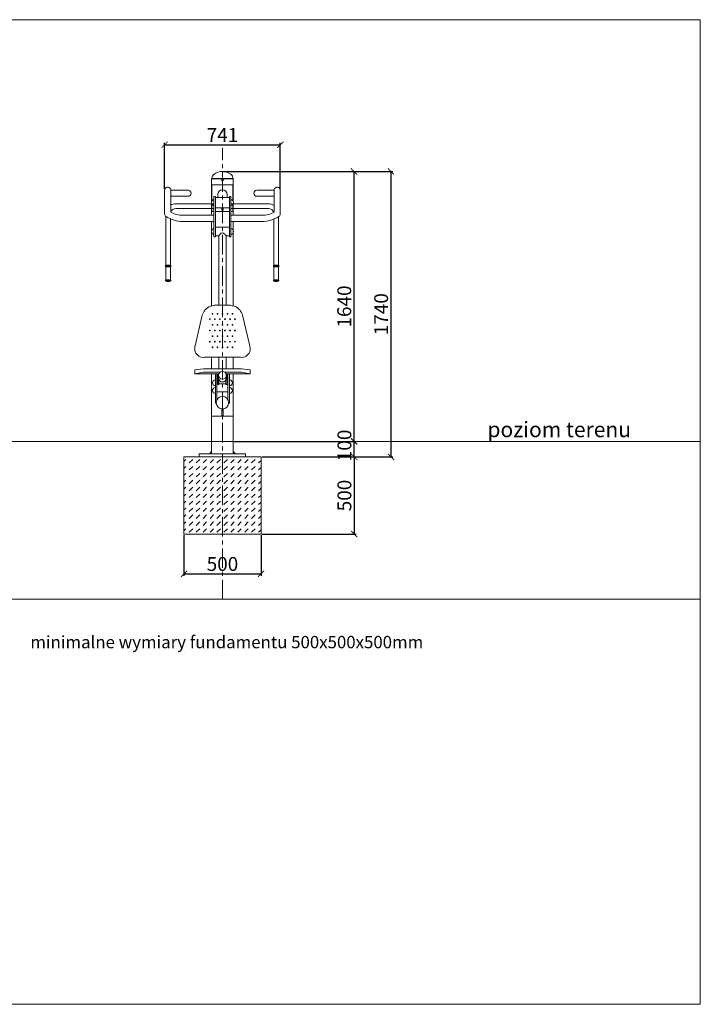
# Model space of a CAD drawing. Units: millimetres. Extents: x -1317 to -468, y -882 to -244.
# Drawn here: x -909 to -468, y -882 to -244 of the extents above; entities that cross this region are included whole.
import ezdxf

# ---------------------------------------------------------------- set-up
doc = ezdxf.new("R2010")
doc.units = ezdxf.units.MM
doc.header["$LTSCALE"] = 2
doc.header["$PDSIZE"] = -1
doc.linetypes.add('CENTER', pattern=[10.16, 6.35, -1.27, 1.27, -1.27])
for name, color, linetype in [('fundament', 5, 'Continuous'), ('napisy POLSKIE', 113, 'Continuous'), ('szraf', 253, 'Continuous'), ('wymiar', 80, 'Continuous')]:
    doc.layers.add(name, color=color, linetype=linetype)
doc.layers.add('niedruk', color=123, linetype='Continuous', plot=False)
doc.layers.add('osie', color=2, linetype='CENTER', plot=False)
doc.styles.add('styl1', font='ARIALUNI.TTF')
doc.dimstyles.new('Kopia ISO-25', dxfattribs={"dimtxt": 9, "dimasz": 4, "dimexe": 1.25, "dimexo": 0.625, "dimtad": 1, "dimdec": 0, "dimlfac": 10, "dimtxsty": 'styl1', "dimblk": 'ARCHTICK', "dimcen": 2.5, "dimadec": 0, "dimazin": 0, "dimtfac": 1, "dimtdec": 0, "dimtmove": 0, "dimatfit": 3, "dimfxl": 1, "dimarcsym": 0})

# ---------------------------------------------------------------- blocks, each defined once
blk = doc.blocks.new('_ArchTick')
at = {"color": 0, "linetype": 'ByBlock', "lineweight": 5, "const_width": 0.15}
blk.add_lwpolyline([(-0.5, -0.5), (0.5, 0.5)], dxfattribs=at)
blk = doc.blocks.new('*D211')
at = {"layer": 'Defpoints', "color": 0}
for p in [(-777.74, -342.41), (-742.74, -517.41), (-692.51, -517.41)]:
    blk.add_point(p, dxfattribs=at)
at = {"layer": 'wymiar', "color": 0, "lineweight": -2}
for p, q in [((-777.11, -342.41), (-691.26, -342.41)), ((-692.51, -342.41), (-692.51, -517.41)), ((-742.11, -517.41), (-691.26, -517.41))]:
    blk.add_line(p, q, dxfattribs=at)
at = {"layer": 'wymiar', "color": 0, "lineweight": -2, "xscale": 4, "yscale": 4, "zscale": 4}
for p, rotation in [((-692.51, -342.41), 90), ((-692.51, -517.41), 270)]:
    blk.add_blockref('_ArchTick', p, dxfattribs=dict(at, rotation=rotation))
at = {"layer": 'wymiar', "color": 0, "lineweight": 5, "insert": (-697.64, -429.91), "char_height": 9, "attachment_point": 5, "rotation": 90, "style": 'styl1'}
blk.add_mtext('1640', dxfattribs=at)
blk = doc.blocks.new('*D212')
at = {"layer": 'Defpoints', "color": 0}
for p in [(-740.24, -325.1), (-815.24, -354.58), (-740.24, -354.52)]:
    blk.add_point(p, dxfattribs=at)
at = {"layer": 'wymiar', "color": 0, "lineweight": -2}
for p, q in [((-815.24, -353.95), (-815.24, -323.85)), ((-815.24, -325.1), (-740.24, -325.1)), ((-740.24, -353.89), (-740.24, -323.85))]:
    blk.add_line(p, q, dxfattribs=at)
at = {"layer": 'wymiar', "color": 0, "lineweight": -2, "xscale": 4, "yscale": 4, "zscale": 4, "rotation": 180}
blk.add_blockref('_ArchTick', (-815.24, -325.1), dxfattribs=at)
at = {"layer": 'wymiar', "color": 0, "lineweight": -2, "xscale": 4, "yscale": 4, "zscale": 4}
blk.add_blockref('_ArchTick', (-740.24, -325.1), dxfattribs=at)
at = {"layer": 'wymiar', "color": 0, "lineweight": 5, "insert": (-777.74, -319.97), "char_height": 9, "attachment_point": 5, "style": 'styl1'}
blk.add_mtext('741', dxfattribs=at)
blk = doc.blocks.new('*D215')
at = {"layer": 'Defpoints', "color": 0, "lineweight": 9}
for p in [(-752.74, -527.41), (-752.74, -577.41), (-692.32, -577.41)]:
    blk.add_point(p, dxfattribs=at)
at = {"layer": 'wymiar', "color": 0, "lineweight": -2}
for p, q in [((-752.11, -527.41), (-691.07, -527.41)), ((-692.32, -527.41), (-692.32, -577.41)), ((-752.11, -577.41), (-691.07, -577.41))]:
    blk.add_line(p, q, dxfattribs=at)
at = {"layer": 'wymiar', "color": 0, "lineweight": -2, "xscale": 4, "yscale": 4, "zscale": 4}
for p, rotation in [((-692.32, -527.41), 90), ((-692.32, -577.41), 270)]:
    blk.add_blockref('_ArchTick', p, dxfattribs=dict(at, rotation=rotation))
at = {"layer": 'wymiar', "color": 0, "lineweight": 5, "insert": (-697.54, -552.41), "char_height": 9, "attachment_point": 5, "rotation": 90, "style": 'styl1'}
blk.add_mtext('500', dxfattribs=at)
blk = doc.blocks.new('*D217')
at = {"layer": 'Defpoints', "color": 0, "lineweight": 9}
for p in [(-770.74, -517.41), (-692.32, -517.41), (-752.74, -527.41)]:
    blk.add_point(p, dxfattribs=at)
at = {"layer": 'wymiar', "color": 0, "lineweight": -2}
for p, q in [((-770.11, -517.41), (-691.07, -517.41)), ((-692.32, -527.41), (-692.32, -517.41)), ((-752.11, -527.41), (-691.07, -527.41))]:
    blk.add_line(p, q, dxfattribs=at)
at = {"layer": 'wymiar', "color": 0, "lineweight": -2, "xscale": 4, "yscale": 4, "zscale": 4}
for p, rotation in [((-692.32, -517.41), 90), ((-692.32, -527.41), 270)]:
    blk.add_blockref('_ArchTick', p, dxfattribs=dict(at, rotation=rotation))
at = {"layer": 'wymiar', "color": 0, "lineweight": 5, "insert": (-697.54, -519.95), "char_height": 9, "attachment_point": 5, "rotation": 90, "style": 'styl1'}
blk.add_mtext('100', dxfattribs=at)
blk = doc.blocks.new('*D218')
at = {"layer": 'Defpoints', "color": 0, "lineweight": 9}
for p in [(-777.11, -342.41), (-668.49, -342.41), (-752.74, -527.41)]:
    blk.add_point(p, dxfattribs=at)
at = {"layer": 'wymiar', "color": 0, "lineweight": -2}
for p, q in [((-776.49, -342.41), (-667.24, -342.41)), ((-668.49, -527.41), (-668.49, -342.41)), ((-752.11, -527.41), (-667.24, -527.41))]:
    blk.add_line(p, q, dxfattribs=at)
at = {"layer": 'wymiar', "color": 0, "lineweight": -2, "xscale": 4, "yscale": 4, "zscale": 4}
for p, rotation in [((-668.49, -342.41), 90), ((-668.49, -527.41), 270)]:
    blk.add_blockref('_ArchTick', p, dxfattribs=dict(at, rotation=rotation))
at = {"layer": 'wymiar', "color": 0, "lineweight": 5, "insert": (-673.72, -434.91), "char_height": 9, "attachment_point": 5, "rotation": 90, "style": 'styl1'}
blk.add_mtext('1740', dxfattribs=at)
blk = doc.blocks.new('*D220')
at = {"layer": 'Defpoints', "color": 0, "lineweight": 9}
for p in [(-802.74, -577.41), (-752.74, -577.41), (-752.74, -603.18)]:
    blk.add_point(p, dxfattribs=at)
at = {"layer": 'wymiar', "color": 0, "lineweight": -2}
for p, q in [((-802.74, -578.04), (-802.74, -604.43)), ((-752.74, -578.04), (-752.74, -604.43)), ((-802.74, -603.18), (-752.74, -603.18))]:
    blk.add_line(p, q, dxfattribs=at)
at = {"layer": 'wymiar', "color": 0, "lineweight": -2, "xscale": 4, "yscale": 4, "zscale": 4, "rotation": 180}
blk.add_blockref('_ArchTick', (-802.74, -603.18), dxfattribs=at)
at = {"layer": 'wymiar', "color": 0, "lineweight": -2, "xscale": 4, "yscale": 4, "zscale": 4}
blk.add_blockref('_ArchTick', (-752.74, -603.18), dxfattribs=at)
at = {"layer": 'wymiar', "color": 0, "lineweight": 5, "insert": (-777.74, -597.95), "char_height": 9, "attachment_point": 5, "style": 'styl1'}
blk.add_mtext('500', dxfattribs=at)

msp = doc.modelspace()

# ---------------------------------------------------------------- hatches: boundary and pattern name
at = {"layer": 'szraf', "lineweight": 5}
h = msp.add_hatch(dxfattribs=at)
h.set_pattern_fill('DASH', color=256, angle=45, style=0)
h.set_pattern_definition([(45, (0, -648.085), (4e-16, 4.490128), [3.175, -3.175])])
h.paths.add_polyline_path([(-802.74, -577.41), (-802.74, -527.41), (-752.74, -527.41), (-752.74, -577.41)])

# ---------------------------------------------------------------- linework, layer by layer
at = {"lineweight": 9}
for p, q in [((-777.74, -347.08), (-784.74, -347.08)), ((-784.74, -347.28), (-784.74, -362.05)), ((-784.74, -347.28), (-777.74, -347.28)), ((-784.74, -347.28), (-784.54, -347.28)), ((-784.54, -347.28), (-784.54, -347.08)), ((-777.74, -347.08), (-770.74, -347.08)), ((-770.74, -347.28), (-777.74, -347.28)), ((-770.94, -347.28), (-770.94, -347.08)), ((-770.74, -347.28), (-770.94, -347.28)), ((-770.74, -347.28), (-770.74, -362.05)), ((-815.24, -354.58), (-815.24, -369.97)), ((-811.24, -354.58), (-800, -354.58)), ((-811.24, -354.58), (-811.24, -368.8)), ((-781.74, -351.12), (-784.54, -351.12)), ((-784.54, -351.12), (-784.54, -361.59)), ((-777.74, -351.12), (-781.74, -351.12)), ((-777.74, -351.12), (-773.74, -351.12)), ((-773.74, -351.12), (-770.93, -351.12)), ((-770.93, -351.12), (-770.93, -361.59)), ((-744.24, -354.58), (-755.47, -354.58)), ((-744.24, -354.58), (-744.24, -368.8)), ((-740.24, -354.58), (-740.24, -369.97)), ((-800, -358.51), (-811.24, -358.51)), ((-783.44, -363.38), (-807.93, -363.38)), ((-784.74, -363.18), (-784.74, -370.83)), ((-784.54, -363.64), (-784.54, -368.37)), ((-782.24, -358.74), (-783.24, -358.74)), ((-783.24, -358.74), (-783.24, -384.78)), ((-782.24, -384.78), (-782.24, -358.74)), ((-777.74, -359.3), (-782.23, -359.3)), ((-780.74, -357.41), (-780.74, -359.3)), ((-777.74, -359.3), (-773.25, -359.3)), ((-774.74, -357.41), (-774.74, -359.3)), ((-773.23, -384.78), (-773.23, -358.74)), ((-773.23, -358.74), (-772.23, -358.74)), ((-772.43, -363.38), (-747.93, -363.38)), ((-772.23, -358.74), (-772.23, -384.78)), ((-770.93, -363.64), (-770.93, -368.37)), ((-770.74, -363.18), (-770.74, -370.83)), ((-755.47, -358.51), (-744.24, -358.51)), ((-783.44, -366.38), (-807.93, -366.38)), ((-784.54, -368.37), (-783.24, -368.37)), ((-782.24, -368.37), (-777.74, -368.37)), ((-777.74, -366), (-782.23, -366)), ((-778.24, -367.53), (-778.24, -366)), ((-777.74, -367.53), (-778.24, -367.53)), ((-777.74, -366), (-773.25, -366)), ((-777.74, -367.53), (-777.24, -367.53)), ((-773.23, -368.37), (-777.74, -368.37)), ((-777.24, -367.53), (-777.24, -366)), ((-772.43, -366.38), (-747.93, -366.38)), ((-770.93, -368.37), (-772.23, -368.37)), ((-814.43, -371.52), (-814.43, -403.06)), ((-811.43, -373.13), (-811.43, -403.06)), ((-803.42, -374.83), (-783.24, -374.83)), ((-803.35, -370.83), (-783.24, -370.83)), ((-784.74, -374.83), (-784.74, -429.56)), ((-752.12, -370.83), (-772.23, -370.83)), ((-752.05, -374.83), (-772.23, -374.83)), ((-770.74, -374.83), (-770.74, -429.56)), ((-744.43, -373.29), (-744.43, -403.06)), ((-741.43, -371.82), (-741.43, -403.06)), ((-777.74, -378.5), (-782.23, -378.5)), ((-777.74, -378.5), (-773.25, -378.5)), ((-783.24, -384.78), (-782.24, -384.78)), ((-780.16, -384.21), (-782.23, -384.21)), ((-780.16, -429), (-780.16, -384.21)), ((-775.31, -384.21), (-773.25, -384.21)), ((-775.31, -429), (-775.31, -384.21)), ((-772.23, -384.78), (-773.23, -384.78)), ((-814.5, -403.14), (-814.5, -403.13)), ((-814.49, -412.67), (-814.5, -404.19)), ((-811.37, -403.13), (-811.37, -403.14)), ((-811.37, -404.19), (-811.36, -412.67)), ((-744.5, -404.19), (-744.51, -412.67)), ((-744.5, -403.13), (-744.5, -403.14)), ((-741.38, -412.67), (-741.37, -404.19)), ((-741.37, -403.14), (-741.37, -403.13)), ((-814.46, -413.42), (-814.46, -413.4)), ((-811.39, -413.4), (-811.39, -413.41)), ((-744.48, -413.4), (-744.48, -413.41)), ((-741.41, -413.42), (-741.41, -413.4)), ((-781.52, -429), (-777.74, -429)), ((-773.96, -429), (-777.74, -429)), ((-795.29, -454.62), (-791.04, -436.46)), ((-760.18, -454.62), (-764.43, -436.46)), ((-789.49, -462.84), (-777.74, -462.84)), ((-784.74, -462.84), (-784.74, -470.24)), ((-780.19, -470.24), (-780.19, -462.84)), ((-765.98, -462.84), (-777.74, -462.84)), ((-775.29, -470.24), (-775.29, -462.84)), ((-770.74, -462.84), (-770.74, -470.24)), ((-795.67, -471.06), (-790.02, -470.24)), ((-795.67, -473.55), (-795.67, -471.06)), ((-790.02, -470.24), (-777.74, -470.24)), ((-765.45, -470.24), (-777.74, -470.24)), ((-759.8, -471.06), (-765.45, -470.24)), ((-759.8, -473.55), (-759.8, -471.06)), ((-795.67, -473.55), (-790.02, -472.57)), ((-780.04, -473.55), (-795.67, -473.55)), ((-790.02, -472.57), (-779.31, -472.57)), ((-784.74, -473.55), (-784.74, -525.25)), ((-782.35, -473.55), (-782.35, -492.62)), ((-781.33, -473.55), (-781.33, -490.24)), ((-780.76, -473.55), (-780.76, -480.55)), ((-780.24, -474.52), (-780.24, -476.35)), ((-780, -480.55), (-780, -477.41)), ((-765.45, -472.57), (-776.17, -472.57)), ((-775.47, -480.55), (-775.47, -477.41)), ((-775.43, -473.55), (-759.8, -473.55)), ((-775.24, -474.52), (-775.24, -476.35)), ((-774.72, -473.55), (-774.72, -480.55)), ((-774.15, -473.55), (-774.15, -490.49)), ((-773.12, -473.55), (-773.12, -492.62)), ((-770.74, -473.55), (-770.74, -525.46)), ((-759.8, -473.55), (-765.45, -472.57)), ((-784.74, -483.64), (-784.1, -483.64)), ((-780.76, -480.13), (-781.33, -480.13)), ((-780.76, -480.55), (-780, -480.55)), ((-777.74, -480.13), (-780, -480.13)), ((-777.74, -480.13), (-775.47, -480.13)), ((-774.72, -480.55), (-775.47, -480.55)), ((-774.72, -480.13), (-774.15, -480.13)), ((-770.74, -483.64), (-771.38, -483.64)), ((-777.74, -485.28), (-781.33, -485.28)), ((-777.74, -485.28), (-774.15, -485.28)), ((-782.35, -492.62), (-781.86, -492.62)), ((-778.25, -496.26), (-778.25, -501.03)), ((-777.22, -496.26), (-777.22, -501.03)), ((-773.12, -492.62), (-773.75, -492.62)), ((-770.74, -501.03), (-784.74, -501.03)), ((-781.74, -517.41), (-777.74, -517.41)), ((-773.74, -517.41), (-777.74, -517.41)), ((-762.74, -525.41), (-792.74, -525.41)), ((-792.74, -527.41), (-792.74, -525.41)), ((-777.74, -527.41), (-792.74, -527.41)), ((-784.74, -525.34), (-789.74, -525.39)), ((-784.74, -523.91), (-786.24, -525.41)), ((-777.74, -527.41), (-762.74, -527.41)), ((-770.74, -523.91), (-769.24, -525.41)), ((-770.74, -525.34), (-765.74, -525.39)), ((-762.74, -527.41), (-762.74, -525.41))]:
    msp.add_line(p, q, dxfattribs=at)
at = {"color": 1, "lineweight": 9}
msp.add_line((-1316.41, -517.41), (-468.02, -517.41), dxfattribs=at)
at = {"lineweight": 9, "flags": 128}
for points in [[(-811.31, -403.59), (-811.32, -403.59), (-811.36, -403.59), (-811.42, -403.59), (-811.5, -403.59), (-811.6, -403.59), (-811.72, -403.59), (-811.86, -403.59), (-812.01, -403.59), (-812.18, -403.59), (-812.36, -403.59), (-812.55, -403.59), (-812.74, -403.59), (-812.93, -403.59), (-813.13, -403.59), (-813.32, -403.59), (-813.51, -403.59), (-813.69, -403.59), (-813.86, -403.59), (-814.01, -403.59), (-814.15, -403.59), (-814.27, -403.59), (-814.37, -403.59), (-814.45, -403.59), (-814.51, -403.59), (-814.55, -403.59), (-814.56, -403.59)], [(-811.31, -403.74), (-811.32, -403.74), (-811.36, -403.74), (-811.42, -403.74), (-811.5, -403.74), (-811.6, -403.74), (-811.72, -403.74), (-811.86, -403.74), (-812.01, -403.74), (-812.18, -403.74), (-812.36, -403.74), (-812.55, -403.74), (-812.74, -403.74), (-812.93, -403.74), (-813.13, -403.74), (-813.32, -403.74), (-813.51, -403.74), (-813.69, -403.74), (-813.86, -403.74), (-814.01, -403.74), (-814.15, -403.74), (-814.27, -403.74), (-814.37, -403.74), (-814.45, -403.74), (-814.51, -403.74), (-814.55, -403.74), (-814.56, -403.74)], [(-811.32, -403.2), (-811.33, -403.2), (-811.36, -403.2), (-811.42, -403.2), (-811.5, -403.2), (-811.6, -403.2), (-811.72, -403.2), (-811.86, -403.2), (-812.02, -403.2), (-812.18, -403.2), (-812.36, -403.2), (-812.55, -403.2), (-812.74, -403.2), (-812.93, -403.2), (-813.13, -403.2), (-813.32, -403.2), (-813.51, -403.2), (-813.69, -403.2), (-813.85, -403.2), (-814.01, -403.2), (-814.14, -403.2), (-814.27, -403.2), (-814.37, -403.2), (-814.45, -403.2), (-814.5, -403.2), (-814.54, -403.2), (-814.55, -403.2)], [(-811.32, -404.12), (-811.33, -404.12), (-811.36, -404.12), (-811.42, -404.12), (-811.5, -404.12), (-811.6, -404.12), (-811.72, -404.12), (-811.86, -404.12), (-812.02, -404.12), (-812.18, -404.12), (-812.36, -404.12), (-812.55, -404.12), (-812.74, -404.12), (-812.93, -404.12), (-813.13, -404.12), (-813.32, -404.12), (-813.51, -404.12), (-813.69, -404.12), (-813.85, -404.12), (-814.01, -404.12), (-814.14, -404.12), (-814.26, -404.12), (-814.37, -404.12), (-814.45, -404.12), (-814.5, -404.12), (-814.54, -404.12), (-814.55, -404.12)], [(-811.37, -403.13), (-811.38, -403.13), (-811.42, -403.13), (-811.47, -403.13), (-811.55, -403.13), (-811.66, -403.13), (-811.78, -403.13), (-811.92, -403.13), (-812.07, -403.13), (-812.24, -403.13), (-812.41, -403.13), (-812.6, -403.13), (-812.79, -403.13), (-812.98, -403.13), (-813.17, -403.13), (-813.36, -403.13), (-813.55, -403.13), (-813.72, -403.13), (-813.88, -403.13), (-814.03, -403.13), (-814.16, -403.13), (-814.27, -403.13), (-814.36, -403.13), (-814.43, -403.13), (-814.47, -403.13), (-814.5, -403.13), (-814.5, -403.13)], [(-811.37, -403.14), (-811.38, -403.14), (-811.42, -403.14), (-811.47, -403.14), (-811.55, -403.14), (-811.66, -403.14), (-811.78, -403.14), (-811.92, -403.14), (-812.07, -403.14), (-812.24, -403.14), (-812.41, -403.14), (-812.6, -403.14), (-812.79, -403.14), (-812.98, -403.14), (-813.17, -403.14), (-813.36, -403.14), (-813.55, -403.14), (-813.72, -403.14), (-813.88, -403.14), (-814.03, -403.14), (-814.16, -403.14), (-814.27, -403.14), (-814.36, -403.14), (-814.43, -403.14), (-814.47, -403.14), (-814.5, -403.14), (-814.5, -403.14)], [(-811.37, -404.19), (-811.38, -404.19), (-811.41, -404.19), (-811.47, -404.19), (-811.55, -404.19), (-811.66, -404.19), (-811.78, -404.19), (-811.91, -404.19), (-812.07, -404.19), (-812.24, -404.19), (-812.41, -404.19), (-812.6, -404.19), (-812.79, -404.19), (-812.98, -404.19), (-813.17, -404.19), (-813.36, -404.19), (-813.54, -404.19), (-813.72, -404.19), (-813.88, -404.19), (-814.02, -404.19), (-814.15, -404.19), (-814.27, -404.19), (-814.36, -404.19), (-814.43, -404.19), (-814.47, -404.19), (-814.5, -404.19), (-814.5, -404.19)], [(-811.43, -403.06), (-811.45, -403.06), (-811.48, -403.06), (-811.54, -403.06), (-811.62, -403.06), (-811.72, -403.06), (-811.84, -403.06), (-811.98, -403.06), (-812.13, -403.06), (-812.3, -403.06), (-812.47, -403.06), (-812.65, -403.06), (-812.84, -403.06), (-813.03, -403.06), (-813.22, -403.06), (-813.4, -403.06), (-813.57, -403.06), (-813.74, -403.06), (-813.89, -403.06), (-814.03, -403.06), (-814.15, -403.06), (-814.25, -403.06), (-814.33, -403.06), (-814.39, -403.06), (-814.42, -403.06), (-814.43, -403.06), (-814.43, -403.06)], [(-744.56, -403.59), (-744.55, -403.59), (-744.51, -403.59), (-744.45, -403.59), (-744.37, -403.59), (-744.27, -403.59), (-744.15, -403.59), (-744.01, -403.59), (-743.86, -403.59), (-743.69, -403.59), (-743.51, -403.59), (-743.32, -403.59), (-743.13, -403.59), (-742.94, -403.59), (-742.74, -403.59), (-742.55, -403.59), (-742.36, -403.59), (-742.18, -403.59), (-742.01, -403.59), (-741.86, -403.59), (-741.72, -403.59), (-741.6, -403.59), (-741.5, -403.59), (-741.42, -403.59), (-741.36, -403.59), (-741.32, -403.59), (-741.31, -403.59)], [(-744.56, -403.74), (-744.55, -403.74), (-744.51, -403.74), (-744.45, -403.74), (-744.37, -403.74), (-744.27, -403.74), (-744.15, -403.74), (-744.01, -403.74), (-743.86, -403.74), (-743.69, -403.74), (-743.51, -403.74), (-743.32, -403.74), (-743.13, -403.74), (-742.94, -403.74), (-742.74, -403.74), (-742.55, -403.74), (-742.36, -403.74), (-742.18, -403.74), (-742.01, -403.74), (-741.86, -403.74), (-741.72, -403.74), (-741.6, -403.74), (-741.5, -403.74), (-741.42, -403.74), (-741.36, -403.74), (-741.32, -403.74), (-741.31, -403.74)], [(-744.55, -403.2), (-744.54, -403.2), (-744.5, -403.2), (-744.45, -403.2), (-744.37, -403.2), (-744.27, -403.2), (-744.14, -403.2), (-744.01, -403.2), (-743.85, -403.2), (-743.69, -403.2), (-743.51, -403.2), (-743.32, -403.2), (-743.13, -403.2), (-742.93, -403.2), (-742.74, -403.2), (-742.55, -403.2), (-742.36, -403.2), (-742.18, -403.2), (-742.02, -403.2), (-741.86, -403.2), (-741.72, -403.2), (-741.6, -403.2), (-741.5, -403.2), (-741.42, -403.2), (-741.37, -403.2), (-741.33, -403.2), (-741.32, -403.2)], [(-744.55, -404.12), (-744.54, -404.12), (-744.51, -404.12), (-744.45, -404.12), (-744.37, -404.12), (-744.27, -404.12), (-744.15, -404.12), (-744.01, -404.12), (-743.85, -404.12), (-743.69, -404.12), (-743.51, -404.12), (-743.32, -404.12), (-743.13, -404.12), (-742.94, -404.12), (-742.74, -404.12), (-742.55, -404.12), (-742.36, -404.12), (-742.18, -404.12), (-742.02, -404.12), (-741.86, -404.12), (-741.73, -404.12), (-741.61, -404.12), (-741.5, -404.12), (-741.42, -404.12), (-741.37, -404.12), (-741.33, -404.12), (-741.32, -404.12)], [(-744.5, -403.13), (-744.49, -403.13), (-744.45, -403.13), (-744.4, -403.13), (-744.32, -403.13), (-744.21, -403.13), (-744.09, -403.13), (-743.95, -403.13), (-743.8, -403.13), (-743.63, -403.13), (-743.46, -403.13), (-743.27, -403.13), (-743.08, -403.13), (-742.89, -403.13), (-742.69, -403.13), (-742.51, -403.13), (-742.32, -403.13), (-742.15, -403.13), (-741.99, -403.13), (-741.84, -403.13), (-741.71, -403.13), (-741.6, -403.13), (-741.51, -403.13), (-741.44, -403.13), (-741.39, -403.13), (-741.37, -403.13), (-741.37, -403.13)], [(-744.5, -403.14), (-744.49, -403.14), (-744.45, -403.14), (-744.4, -403.14), (-744.32, -403.14), (-744.21, -403.14), (-744.09, -403.14), (-743.95, -403.14), (-743.8, -403.14), (-743.63, -403.14), (-743.46, -403.14), (-743.27, -403.14), (-743.08, -403.14), (-742.89, -403.14), (-742.69, -403.14), (-742.51, -403.14), (-742.32, -403.14), (-742.15, -403.14), (-741.99, -403.14), (-741.84, -403.14), (-741.71, -403.14), (-741.6, -403.14), (-741.51, -403.14), (-741.44, -403.14), (-741.39, -403.14), (-741.37, -403.14), (-741.37, -403.14)], [(-744.5, -404.19), (-744.49, -404.19), (-744.45, -404.19), (-744.4, -404.19), (-744.32, -404.19), (-744.21, -404.19), (-744.09, -404.19), (-743.95, -404.19), (-743.8, -404.19), (-743.63, -404.19), (-743.46, -404.19), (-743.27, -404.19), (-743.08, -404.19), (-742.89, -404.19), (-742.7, -404.19), (-742.51, -404.19), (-742.32, -404.19), (-742.15, -404.19), (-741.99, -404.19), (-741.84, -404.19), (-741.71, -404.19), (-741.6, -404.19), (-741.51, -404.19), (-741.44, -404.19), (-741.4, -404.19), (-741.37, -404.19), (-741.37, -404.19)], [(-744.43, -403.06), (-744.42, -403.06), (-744.39, -403.06), (-744.33, -403.06), (-744.25, -403.06), (-744.15, -403.06), (-744.03, -403.06), (-743.89, -403.06), (-743.74, -403.06), (-743.57, -403.06), (-743.4, -403.06), (-743.22, -403.06), (-743.03, -403.06), (-742.84, -403.06), (-742.65, -403.06), (-742.47, -403.06), (-742.3, -403.06), (-742.13, -403.06), (-741.98, -403.06), (-741.84, -403.06), (-741.72, -403.06), (-741.62, -403.06), (-741.54, -403.06), (-741.48, -403.06), (-741.45, -403.06), (-741.43, -403.06), (-741.43, -403.06)], [(-811.24, -413.01), (-811.25, -413.01), (-811.29, -413.01), (-811.35, -413.01), (-811.43, -413.01), (-811.53, -413.01), (-811.65, -413.01), (-811.79, -413.01), (-811.94, -413.01), (-812.11, -413.01), (-812.29, -413.01), (-812.48, -413.01), (-812.68, -413.01), (-812.88, -413.01), (-813.08, -413.01), (-813.28, -413.01), (-813.47, -413.01), (-813.65, -413.01), (-813.83, -413.01), (-813.99, -413.01), (-814.14, -413.01), (-814.27, -413.01), (-814.38, -413.01), (-814.47, -413.01), (-814.54, -413.01), (-814.59, -413.01), (-814.61, -413.01), (-814.62, -413.01)], [(-811.34, -413.33), (-811.35, -413.33), (-811.39, -413.33), (-811.45, -413.33), (-811.53, -413.33), (-811.63, -413.33), (-811.75, -413.33), (-811.89, -413.33), (-812.05, -413.33), (-812.22, -413.33), (-812.4, -413.33), (-812.59, -413.33), (-812.78, -413.33), (-812.98, -413.33), (-813.17, -413.33), (-813.36, -413.33), (-813.55, -413.33), (-813.72, -413.33), (-813.88, -413.33), (-814.03, -413.33), (-814.16, -413.33), (-814.28, -413.33), (-814.37, -413.33), (-814.44, -413.33), (-814.49, -413.33), (-814.51, -413.33), (-814.51, -413.33)], [(-811.36, -412.67), (-811.37, -412.67), (-811.41, -412.67), (-811.47, -412.67), (-811.55, -412.67), (-811.65, -412.67), (-811.77, -412.67), (-811.91, -412.67), (-812.06, -412.67), (-812.23, -412.67), (-812.41, -412.67), (-812.59, -412.67), (-812.78, -412.67), (-812.98, -412.67), (-813.17, -412.67), (-813.36, -412.67), (-813.54, -412.67), (-813.71, -412.67), (-813.87, -412.67), (-814.02, -412.67), (-814.15, -412.67), (-814.26, -412.67), (-814.35, -412.67), (-814.42, -412.67), (-814.47, -412.67), (-814.49, -412.67), (-814.49, -412.67)], [(-811.39, -413.4), (-811.41, -413.4), (-811.44, -413.4), (-811.5, -413.4), (-811.58, -413.4), (-811.69, -413.4), (-811.81, -413.4), (-811.95, -413.4), (-812.11, -413.4), (-812.27, -413.4), (-812.45, -413.4), (-812.64, -413.4), (-812.83, -413.4), (-813.02, -413.4), (-813.21, -413.4), (-813.4, -413.4), (-813.58, -413.4), (-813.75, -413.4), (-813.9, -413.4), (-814.04, -413.4), (-814.17, -413.4), (-814.27, -413.4), (-814.35, -413.4), (-814.41, -413.4), (-814.45, -413.4), (-814.46, -413.4)], [(-811.39, -413.41), (-811.41, -413.41), (-811.44, -413.41), (-811.5, -413.41), (-811.58, -413.41), (-811.69, -413.41), (-811.81, -413.41), (-811.95, -413.41), (-812.11, -413.41), (-812.27, -413.41), (-812.45, -413.41), (-812.64, -413.41), (-812.83, -413.41), (-813.02, -413.42), (-813.21, -413.42), (-813.4, -413.42), (-813.58, -413.42), (-813.75, -413.42), (-813.9, -413.42), (-814.04, -413.42), (-814.17, -413.42), (-814.27, -413.42), (-814.35, -413.42), (-814.41, -413.42), (-814.45, -413.42), (-814.46, -413.42)], [(-811.46, -413.51), (-811.48, -413.51), (-811.51, -413.51), (-811.57, -413.51), (-811.65, -413.51), (-811.75, -413.51), (-811.88, -413.51), (-812.02, -413.51), (-812.17, -413.51), (-812.34, -413.51), (-812.51, -413.51), (-812.69, -413.51), (-812.88, -413.51), (-813.07, -413.51), (-813.25, -413.51), (-813.43, -413.51), (-813.6, -413.51), (-813.76, -413.51), (-813.91, -413.51), (-814.04, -413.51), (-814.15, -413.51), (-814.24, -413.51), (-814.32, -413.51), (-814.36, -413.51), (-814.39, -413.51), (-814.39, -413.51)], [(-812.83, -413.73), (-812.83, -413.73), (-812.86, -413.73), (-812.89, -413.73), (-812.93, -413.73), (-812.97, -413.73), (-813, -413.73), (-813.02, -413.73), (-813.03, -413.73), (-813.03, -413.73)], [(-744.63, -413.01), (-744.62, -413.01), (-744.58, -413.01), (-744.52, -413.01), (-744.44, -413.01), (-744.34, -413.01), (-744.22, -413.01), (-744.08, -413.01), (-743.93, -413.01), (-743.76, -413.01), (-743.58, -413.01), (-743.39, -413.01), (-743.19, -413.01), (-742.99, -413.01), (-742.79, -413.01), (-742.59, -413.01), (-742.4, -413.01), (-742.22, -413.01), (-742.04, -413.01), (-741.88, -413.01), (-741.73, -413.01), (-741.6, -413.01), (-741.49, -413.01), (-741.4, -413.01), (-741.33, -413.01), (-741.28, -413.01), (-741.26, -413.01), (-741.25, -413.01)], [(-744.53, -413.33), (-744.52, -413.33), (-744.48, -413.33), (-744.42, -413.33), (-744.34, -413.33), (-744.24, -413.33), (-744.12, -413.33), (-743.97, -413.33), (-743.82, -413.33), (-743.65, -413.33), (-743.47, -413.33), (-743.28, -413.33), (-743.09, -413.33), (-742.89, -413.33), (-742.7, -413.33), (-742.51, -413.33), (-742.32, -413.33), (-742.15, -413.33), (-741.99, -413.33), (-741.84, -413.33), (-741.71, -413.33), (-741.59, -413.33), (-741.5, -413.33), (-741.43, -413.33), (-741.38, -413.33), (-741.36, -413.33), (-741.36, -413.33)], [(-744.51, -412.67), (-744.5, -412.67), (-744.46, -412.67), (-744.4, -412.67), (-744.32, -412.67), (-744.22, -412.67), (-744.1, -412.67), (-743.96, -412.67), (-743.81, -412.67), (-743.64, -412.67), (-743.46, -412.67), (-743.28, -412.67), (-743.09, -412.67), (-742.89, -412.67), (-742.7, -412.67), (-742.51, -412.67), (-742.33, -412.67), (-742.16, -412.67), (-742, -412.67), (-741.85, -412.67), (-741.72, -412.67), (-741.61, -412.67), (-741.52, -412.67), (-741.45, -412.67), (-741.4, -412.67), (-741.38, -412.67), (-741.38, -412.67)], [(-744.48, -413.4), (-744.46, -413.4), (-744.43, -413.4), (-744.37, -413.4), (-744.29, -413.4), (-744.18, -413.4), (-744.06, -413.4), (-743.92, -413.4), (-743.76, -413.4), (-743.6, -413.4), (-743.42, -413.4), (-743.23, -413.4), (-743.04, -413.4), (-742.85, -413.4), (-742.65, -413.4), (-742.47, -413.4), (-742.29, -413.4), (-742.12, -413.4), (-741.96, -413.4), (-741.82, -413.4), (-741.7, -413.4), (-741.6, -413.4), (-741.52, -413.4), (-741.46, -413.4), (-741.42, -413.4), (-741.41, -413.4)], [(-744.48, -413.41), (-744.46, -413.41), (-744.43, -413.41), (-744.37, -413.41), (-744.29, -413.41), (-744.18, -413.41), (-744.06, -413.41), (-743.92, -413.41), (-743.76, -413.41), (-743.6, -413.41), (-743.42, -413.41), (-743.23, -413.41), (-743.04, -413.41), (-742.85, -413.42), (-742.65, -413.42), (-742.47, -413.42), (-742.29, -413.42), (-742.12, -413.42), (-741.96, -413.42), (-741.82, -413.42), (-741.7, -413.42), (-741.6, -413.42), (-741.52, -413.42), (-741.46, -413.42), (-741.42, -413.42), (-741.41, -413.42)], [(-744.4, -413.51), (-744.39, -413.51), (-744.36, -413.51), (-744.3, -413.51), (-744.22, -413.51), (-744.11, -413.51), (-743.99, -413.51), (-743.85, -413.51), (-743.7, -413.51), (-743.53, -413.51), (-743.36, -413.51), (-743.18, -413.51), (-742.99, -413.51), (-742.8, -413.51), (-742.62, -413.51), (-742.44, -413.51), (-742.27, -413.51), (-742.11, -413.51), (-741.96, -413.51), (-741.83, -413.51), (-741.72, -413.51), (-741.62, -413.51), (-741.55, -413.51), (-741.51, -413.51), (-741.48, -413.51), (-741.48, -413.51)], [(-743.04, -413.73), (-743.03, -413.73), (-743.01, -413.73), (-742.98, -413.73), (-742.94, -413.73), (-742.9, -413.73), (-742.87, -413.73), (-742.85, -413.73), (-742.84, -413.73), (-742.84, -413.73)]]:
    msp.add_lwpolyline(points, dxfattribs=at)
at = {"lineweight": 9}
for centre, radius in [((-777.74, -348.06), 0.499), ((-785.89, -438.19), 0.25), ((-784.23, -434.62), 0.25), ((-782.62, -438.19), 0.25), ((-780.96, -434.62), 0.25), ((-779.4, -438.19), 0.25), ((-777.74, -434.62), 0.25), ((-777.74, -434.62), 0.25), ((-776.08, -438.19), 0.25), ((-774.51, -434.62), 0.25), ((-772.85, -438.19), 0.25), ((-771.24, -434.62), 0.25), ((-769.58, -438.19), 0.25), ((-785.89, -445.43), 0.25), ((-784.23, -441.85), 0.25), ((-782.62, -445.43), 0.25), ((-780.96, -441.85), 0.25), ((-779.4, -445.43), 0.25), ((-777.74, -441.85), 0.25), ((-777.74, -441.85), 0.25), ((-776.08, -445.43), 0.25), ((-774.51, -441.85), 0.25), ((-772.85, -445.43), 0.25), ((-771.24, -441.85), 0.25), ((-769.58, -445.43), 0.25), ((-785.89, -452.71), 0.25), ((-784.23, -449.14), 0.25), ((-782.62, -452.71), 0.25), ((-780.96, -449.14), 0.25), ((-779.4, -452.71), 0.25), ((-776.08, -452.71), 0.25), ((-774.51, -449.14), 0.25), ((-772.85, -452.71), 0.25), ((-771.24, -449.14), 0.25), ((-769.58, -452.71), 0.25), ((-784.23, -456.36), 0.25), ((-780.96, -456.36), 0.25), ((-774.51, -456.36), 0.25), ((-771.24, -456.36), 0.25), ((-777.74, -492.26), 4)]:
    msp.add_circle(centre, radius, dxfattribs=at)
for centre, radius, start, end in [((-780.05, -347.81), 4.74, 131.0941, 171.17072), ((-777.71, -351.48), 9.07, 90.16093, 127.01252), ((-777.76, -351.48), 9.07, 52.98748, 89.83907), ((-775.42, -347.81), 4.74, 8.82928, 48.9059), ((-813.24, -354.55), 2, 359.11887, 180.88113), ((-800, -356.54), 1.96, 270, 90), ((-777.74, -357.41), 3, 90, 180), ((-777.74, -357.41), 3, 0, 90), ((-755.47, -356.54), 1.96, 90, 270), ((-742.24, -354.55), 2, 359.11887, 180.88113), ((-807.93, -369.88), 6.5, 90, 120.5306), ((-782.76, -362.62), 2.06, 103.63423, 256.36577), ((-772.72, -362.62), 2.06, 283.63423, 76.36577), ((-747.93, -369.88), 6.5, 55.32473, 90), ((-812.03, -369.29), 3.28, 191.94771, 226.7249), ((-807.93, -369.88), 3.5, 90, 160.63505), ((-803.02, -353.19), 17.64, 242.2566, 268.93733), ((-752.45, -353.19), 17.64, 271.06267, 297.7434), ((-747.93, -369.88), 3.5, 15.0272, 90), ((-743.44, -369.29), 3.28, 313.2751, 348.05229), ((-803.02, -353.19), 21.64, 238.67262, 268.93733), ((-752.45, -353.19), 21.64, 271.06267, 301.32738), ((-782.71, -381.39), 2.07, 104.82476, 255.17524), ((-776.28, -386.32), 4.41, 109.22444, 151.52463), ((-779.19, -386.32), 4.41, 28.47537, 70.77556), ((-772.76, -381.39), 2.07, 284.82476, 75.17524), ((-814.5, -403.4), 0.2, 104.51957, 253.78185), ((-814.5, -403.93), 0.2, 106.30226, 255.56455), ((-814.58, -403.66), 0.0778, 286.30226, 73.78185), ((-814.57, -403.14), 0.0667, 284.51957, 0.04206), ((-814.57, -404.19), 0.0667, 0.04206, 75.56455), ((-814.43, -403.13), 0.0667, 90.04206, 180.04206), ((-811.43, -403.13), 0.0667, 0.04206, 90.04206), ((-811.3, -403.14), 0.0667, 180.04206, 255.56455), ((-811.29, -403.66), 0.0778, 106.30226, 253.78185), ((-811.3, -404.19), 0.0667, 104.51957, 180.04206), ((-811.37, -403.39), 0.2, 286.30226, 75.56455), ((-811.37, -403.93), 0.2, 284.51957, 73.78185), ((-744.5, -403.39), 0.2, 104.43545, 253.69774), ((-744.5, -403.93), 0.2, 106.21815, 255.48043), ((-744.58, -403.66), 0.0778, 286.21815, 73.69774), ((-744.57, -403.14), 0.0667, 284.43545, 359.95794), ((-744.57, -404.19), 0.0667, 359.95794, 75.48043), ((-744.43, -403.13), 0.0667, 89.95794, 179.95794), ((-741.43, -403.13), 0.0667, 359.95794, 89.95794), ((-741.3, -403.14), 0.0667, 179.95794, 255.48043), ((-741.29, -403.66), 0.0778, 106.21815, 253.69774), ((-741.3, -404.19), 0.0667, 104.43545, 179.95794), ((-741.37, -403.4), 0.2, 286.21815, 75.48043), ((-741.37, -403.93), 0.2, 284.43545, 73.69774), ((-814.46, -413.14), 0.2, 140.64149, 254.47936), ((-815.03, -412.67), 0.533, 320.64149, 0.04206), ((-814.53, -413.4), 0.0733, 0.04206, 74.47936), ((-814.36, -413.42), 0.1, 180.04206, 253.03335), ((-812.93, -408.73), 5, 253.03335, 268.89607), ((-812.93, -408.73), 5, 271.18805, 287.05077), ((-811.49, -413.41), 0.1, 287.05077, 0.04206), ((-811.32, -413.4), 0.0733, 105.60476, 180.04206), ((-810.83, -412.67), 0.533, 180.04206, 219.44263), ((-811.39, -413.13), 0.2, 285.60476, 39.44263), ((-744.48, -413.13), 0.2, 140.55737, 254.39524), ((-745.04, -412.67), 0.533, 320.55737, 359.95794), ((-744.55, -413.4), 0.0733, 359.95794, 74.39524), ((-744.38, -413.41), 0.1, 179.95794, 252.94923), ((-742.94, -408.73), 5, 252.94923, 268.81195), ((-742.94, -408.73), 5, 271.10393, 286.96665), ((-741.51, -413.42), 0.1, 286.96665, 359.95794), ((-741.34, -413.4), 0.0733, 105.52064, 179.95794), ((-740.84, -412.67), 0.533, 179.95794, 219.35851), ((-741.41, -413.14), 0.2, 285.52064, 39.35851), ((-781.73, -438.37), 9.5, 121.1214, 168.45754), ((-780.43, -444.77), 15.81, 93.95161, 113.14789), ((-775.05, -444.77), 15.81, 66.85211, 86.04839), ((-773.74, -438.37), 9.5, 11.54246, 58.8786), ((-777.74, -449.14), 0.25, 90, 270), ((-777.74, -449.14), 0.25, 270, 90), ((-787.78, -457.16), 7.93, 161.31637, 195.87391), ((-790.18, -457.27), 5.61, 201.50231, 277.0986), ((-777.74, -456.36), 0.25, 90, 270), ((-777.74, -456.36), 0.25, 270, 90), ((-765.29, -457.27), 5.61, 262.9014, 338.49769), ((-767.7, -457.16), 7.93, 344.12609, 18.68363), ((-777.74, -474.52), 2.5, 90, 270), ((-777.74, -474.52), 2.5, 270, 90), ((-782.35, -479.42), 1.88, 90, 270), ((-777.74, -476.35), 2.5, 180, 270), ((-777.74, -476.35), 2.5, 270, 0), ((-773.12, -479.42), 1.88, 270, 90), ((-782.35, -484.35), 1.88, 90, 270), ((-773.12, -484.35), 1.88, 270, 90)]:
    msp.add_arc(centre, radius, start, end, dxfattribs=at)
at = {"layer": 'fundament', "lineweight": 5}
msp.add_lwpolyline([(-802.74, -577.41), (-752.74, -577.41), (-752.74, -527.41), (-802.74, -527.41)], close=True, dxfattribs=at)
at = {"layer": 'niedruk', "lineweight": 5}
for p, q in [((-1317.08, -619.65), (-517.08, -619.65)), ((-1316.41, -619.65), (-468.02, -619.65))]:
    msp.add_line(p, q, dxfattribs=at)
msp.add_lwpolyline([(-1316.41, -882.15), (-468.02, -882.15), (-468.02, -244.06), (-1316.41, -244.06)], close=True, dxfattribs=at)
at = {"layer": 'osie', "lineweight": 5}
msp.add_line((-777.74, -619.68), (-777.74, -327.11), dxfattribs=at)

# ---------------------------------------------------------------- texts
at = {"layer": 'napisy POLSKIE', "lineweight": 9, "attachment_point": 1}
for s, insert, char_height, width in [('{\\f@Arial Unicode MS|b0|i0|c238|p34;\\C256;poziom terenu}', (-606, -504.63), 10, 115.9429), ('{\\f@Arial Unicode MS|b0|i0|c238|p34;\\C256;minimalne wymiary fundamentu 500x500x500mm}', (-902.26, -643.41), 8, 485.4848)]:
    msp.add_mtext(s, dxfattribs=dict(at, insert=insert, char_height=char_height, width=width))

# ---------------------------------------------------------------- dimensions: what is measured, and where the dimension line sits
at = {"layer": 'wymiar', "lineweight": 5}
dim = msp.add_linear_dim(base=(-740.24, -325.1), p1=(-815.24, -354.58), p2=(-740.24, -354.52), text='741', dimstyle='Kopia ISO-25', dxfattribs=at)
dim.commit()
dim.dimension.update_dxf_attribs({"geometry": '*D212', "text_midpoint": (-777.74, -319.97)})
for base, p1, p2, text, picture, middle in [((-692.51, -517.41), (-777.74, -342.41), (-742.74, -517.41), '1640', '*D211', (-697.64, -429.91)), ((-668.49, -342.41), (-752.74, -527.41), (-777.11, -342.41), '1740', '*D218', (-673.72, -434.91))]:
    dim = msp.add_linear_dim(base=base, p1=p1, p2=p2, angle=90, text=text, dimstyle='Kopia ISO-25', dxfattribs=at)
    dim.commit()
    dim.dimension.update_dxf_attribs({"geometry": picture, "text_midpoint": middle})
dim = msp.add_linear_dim(base=(-692.32, -517.41), p1=(-752.74, -527.41), p2=(-770.74, -517.41), angle=90, dimstyle='Kopia ISO-25', dxfattribs=at)
dim.commit()
dim.dimension.update_dxf_attribs({"geometry": '*D217', "text_midpoint": (-692.32, -519.95), "dimtype": 160})
dim = msp.add_linear_dim(base=(-692.32, -577.41), p1=(-752.74, -527.41), p2=(-752.74, -577.41), angle=90, dimstyle='Kopia ISO-25', dxfattribs=at)
dim.commit()
dim.dimension.update_dxf_attribs({"geometry": '*D215', "text_midpoint": (-697.54, -552.41)})
dim = msp.add_linear_dim(base=(-752.74, -603.18), p1=(-802.74, -577.41), p2=(-752.74, -577.41), dimstyle='Kopia ISO-25', dxfattribs=at)
dim.commit()
dim.dimension.update_dxf_attribs({"geometry": '*D220', "text_midpoint": (-777.74, -603.18), "dimtype": 160})

doc.saveas('drawing.dxf')
